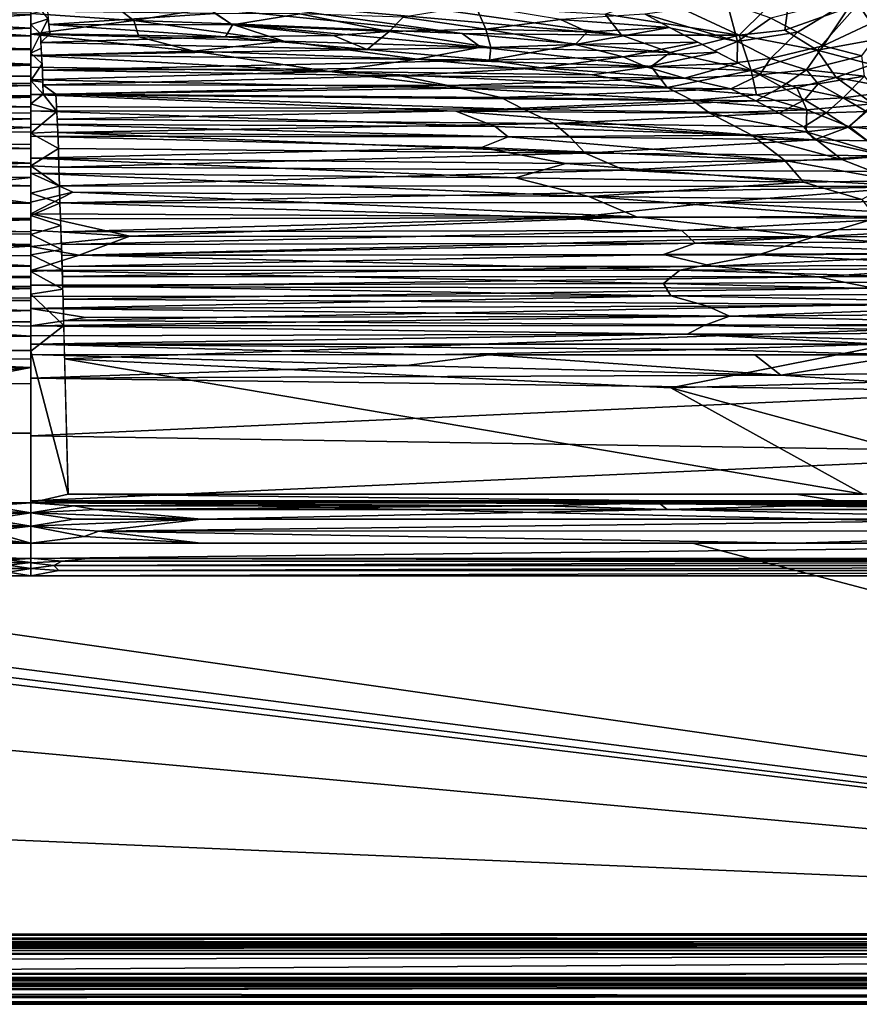
# Model space of a CAD drawing. Extents: x -713 to 713, y -237 to 224.
# Drawn here: x 353 to 487, y -236 to -80 of the extents above; entities that cross this region are included whole.
import ezdxf

# ---------------------------------------------------------------- set-up
doc = ezdxf.new("R2010")
doc.units = 0
doc.header["$MEASUREMENT"] = 0
doc.layers.get('0').update_dxf_attribs({"linetype": 'CONTINUOUS'})

msp = doc.modelspace()

# ---------------------------------------------------------------- linework, layer by layer
for points in [[(454.25, -75.92, -133.16), (475.95, -73.99, -132.65), (467.68, -82.26, -132.3)], [(467.68, -82.26, -132.3), (475.95, -73.99, -132.65), (474.96, -81.46, -132.12)], [(475.95, -73.99, -132.65), (486.62, -77.28, -131.97), (474.96, -81.46, -132.12)], [(355, -76.12, -122.89), (355, -80.54, -122.02), (357.78, -79.65, -122.23)], [(366.6, -76.26, -134.48), (371.38, -79.88, -133.89), (355, -78.8, -134.09)], [(366.6, -76.26, -134.48), (383.25, -78.01, -134.12), (371.38, -79.88, -133.89)], [(382.3, -76.25, -134.37), (410.57, -76.81, -133.89), (448.98, -82.22, -132.7)], [(382.3, -76.25, -134.37), (448.98, -82.22, -132.7), (423.64, -81.96, -133.1)], [(383.25, -78.01, -134.12), (382.3, -76.25, -134.37), (423.64, -81.96, -133.1)], [(446.4, -78.91, -133.09), (454.25, -75.92, -133.16), (467.68, -82.26, -132.3)], [(486.26, -76.06, -120.54), (472.72, -79.54, -120.82), (476.96, -81.77, -120.44)], [(486.26, -76.06, -120.54), (476.96, -81.77, -120.44), (481.06, -83.94, -119.97)], [(486.26, -76.06, -120.54), (481.06, -83.94, -119.97), (492.36, -78.63, -119.95)], [(294.45, -83.52, -133.13), (294.26, -77.75, -134.26), (355, -81.1, -133.67)], [(355, -81.1, -133.67), (294.26, -77.75, -134.26), (355, -78.66, -134.11)], [(371.38, -79.88, -133.89), (383.25, -78.01, -134.12), (386.84, -80.46, -133.7)], [(386.84, -80.46, -133.7), (383.25, -78.01, -134.12), (423.64, -81.96, -133.1)], [(410.57, -76.81, -133.89), (446.4, -78.91, -133.09), (448.98, -82.22, -132.7)], [(425.73, -77.54, -122.02), (414.23, -79.36, -121.97), (427.39, -81.31, -121.52)], [(425.73, -77.54, -122.02), (427.39, -81.31, -121.52), (439.29, -79.72, -121.58)], [(465.79, -77.07, -121.24), (452.75, -78.91, -121.42), (467.45, -83.25, -120.59)], [(465.79, -77.07, -121.24), (467.45, -83.25, -120.59), (472.72, -79.54, -120.82)], [(474.96, -81.46, -132.12), (486.62, -77.28, -131.97), (480.11, -84.61, -131.55)], [(480.11, -84.61, -131.55), (486.62, -77.28, -131.97), (490.33, -82.75, -131.21)], [(486.62, -77.28, -131.97), (495.89, -79.28, -131.22), (490.33, -82.75, -131.21)], [(335.07, -78.54, -122.43), (328.61, -80.61, -121.99), (355, -79.02, -122.35)], [(328.61, -80.61, -121.99), (355, -82.32, -121.58), (355, -79.02, -122.35)], [(355, -78.8, -134.09), (371.38, -79.88, -133.89), (355, -82.09, -133.47)], [(356.52, -82.02, -121.66), (357.78, -79.65, -122.23), (355, -80.54, -122.02)], [(371.38, -79.88, -133.89), (372.16, -82.49, -133.36), (355, -82.09, -133.47)], [(357.78, -79.65, -122.23), (356.52, -82.02, -121.66), (358.04, -82.02, -121.65)], [(384.32, -78.8, -122.34), (357.67, -78.49, -122.46), (357.88, -80.52, -122.03)], [(384.32, -78.8, -122.34), (357.88, -80.52, -122.03), (387.09, -80.61, -121.96)], [(371.38, -79.88, -133.89), (386.84, -80.46, -133.7), (395.23, -83.17, -133.14)], [(372.16, -82.49, -133.36), (371.38, -79.88, -133.89), (395.23, -83.17, -133.14)], [(397.79, -78.82, -122.22), (384.32, -78.8, -122.34), (387.09, -80.61, -121.96)], [(397.79, -78.82, -122.22), (387.09, -80.61, -121.96), (412.03, -81.63, -121.61)], [(414.23, -79.36, -121.97), (397.79, -78.82, -122.22), (412.03, -81.63, -121.61)], [(414.23, -79.36, -121.97), (412.03, -81.63, -121.61), (427.39, -81.31, -121.52)], [(439.29, -79.72, -121.58), (427.39, -81.31, -121.52), (443.59, -81.7, -121.25)], [(452.7, -78.88, -121.41), (439.29, -79.72, -121.58), (456.62, -81, -121.12)], [(439.29, -79.72, -121.58), (443.59, -81.7, -121.25), (456.62, -81, -121.12)], [(446.4, -78.91, -133.09), (467.68, -82.26, -132.3), (448.98, -82.22, -132.7)], [(452.75, -78.91, -121.42), (456.81, -81.1, -121.1), (467.45, -83.25, -120.59)], [(472.72, -79.54, -120.82), (467.45, -83.25, -120.59), (476.96, -81.77, -120.44)], [(492.36, -78.63, -119.95), (481.06, -83.94, -119.97), (487.2, -85.52, -119.34)], [(355, -81.1, -133.67), (355, -84.42, -132.91), (294.45, -83.52, -133.13)], [(328.61, -80.61, -121.99), (324.01, -82.48, -121.52), (355, -82.32, -121.58)], [(355, -80.54, -122.02), (355, -85.08, -120.79), (356.52, -82.02, -121.66)], [(357.88, -80.52, -122.03), (358.04, -82.02, -121.65), (385.99, -82.48, -121.52)], [(387.09, -80.61, -121.96), (357.88, -80.52, -122.03), (385.99, -82.48, -121.52)], [(387.09, -80.61, -121.96), (385.99, -82.48, -121.52), (403.13, -82.3, -121.52)], [(386.84, -80.46, -133.7), (423.64, -81.96, -133.1), (426.58, -84.13, -132.71)], [(395.23, -83.17, -133.14), (386.84, -80.46, -133.7), (426.58, -84.13, -132.71)], [(412.03, -81.63, -121.61), (387.09, -80.61, -121.96), (403.13, -82.3, -121.52)], [(427.39, -81.31, -121.52), (412.03, -81.63, -121.61), (428.18, -84.18, -120.94)], [(427.39, -81.31, -121.52), (428.18, -84.18, -120.94), (441.62, -83.72, -120.93)], [(443.59, -81.7, -121.25), (427.39, -81.31, -121.52), (441.62, -83.72, -120.93)], [(456.62, -81, -121.12), (443.59, -81.7, -121.25), (441.62, -83.72, -120.93)], [(456.62, -81, -121.12), (441.62, -83.72, -120.93), (461.12, -83.35, -120.72)], [(467.45, -83.25, -120.59), (456.81, -81.1, -121.1), (463.78, -84.73, -120.43)], [(467.68, -82.26, -132.3), (474.96, -81.46, -132.12), (480.11, -84.61, -131.55)], [(324.01, -82.48, -121.52), (301.38, -84.61, -120.9), (355, -84.51, -120.95)], [(324.01, -82.48, -121.52), (355, -84.51, -120.95), (355, -82.32, -121.58)], [(355, -85.08, -120.79), (356.65, -84.29, -121.02), (356.52, -82.02, -121.66)], [(355, -82.09, -133.47), (380.95, -84.8, -132.81), (355, -85.46, -132.64)], [(372.16, -82.49, -133.36), (380.95, -84.8, -132.81), (355, -82.09, -133.47)], [(358.04, -82.02, -121.65), (356.52, -82.02, -121.65), (356.6, -83.41, -121.28)], [(385.99, -82.48, -121.52), (358.04, -82.02, -121.65), (356.6, -83.41, -121.28)], [(385.99, -82.48, -121.52), (356.6, -83.41, -121.28), (408.51, -84.5, -120.93)], [(372.16, -82.49, -133.36), (395.23, -83.17, -133.14), (380.95, -84.8, -132.81)], [(403.13, -82.3, -121.52), (385.99, -82.48, -121.52), (408.51, -84.5, -120.93)], [(412.03, -81.63, -121.61), (403.13, -82.3, -121.52), (408.51, -84.5, -120.93)], [(412.03, -81.63, -121.61), (408.51, -84.5, -120.93), (428.18, -84.18, -120.94)], [(423.64, -81.96, -133.1), (448.98, -82.22, -132.7), (456.72, -85.01, -132.19)], [(423.64, -81.96, -133.1), (456.72, -85.01, -132.19), (426.58, -84.13, -132.71)], [(448.98, -82.22, -132.7), (467.68, -82.26, -132.3), (456.72, -85.01, -132.19)], [(456.72, -85.01, -132.19), (467.68, -82.26, -132.3), (469.63, -87.84, -131.42)], [(476.96, -81.77, -120.44), (467.45, -83.25, -120.59), (472.68, -85.96, -119.96)], [(467.68, -82.26, -132.3), (480.11, -84.61, -131.55), (469.63, -87.84, -131.42)], [(476.96, -81.77, -120.44), (472.68, -85.96, -119.96), (481.06, -83.94, -119.97)], [(480.11, -84.61, -131.55), (490.33, -82.75, -131.21), (488.79, -86.89, -130.71)], [(301.38, -84.61, -120.9), (282.01, -86.23, -120.37), (355, -86.86, -120.17)], [(294.47, -89, -131.58), (294.45, -83.52, -133.13), (355, -87, -132.21)], [(355, -87, -132.21), (294.45, -83.52, -133.13), (355, -84.42, -132.91)], [(301.38, -84.61, -120.9), (355, -86.86, -120.17), (355, -84.51, -120.95)], [(355, -85.08, -120.79), (356.78, -86.8, -120.19), (356.65, -84.29, -121.02)], [(408.51, -84.5, -120.93), (356.6, -83.41, -121.28), (356.71, -85.43, -120.66)], [(408.51, -84.5, -120.93), (356.71, -85.43, -120.66), (427.99, -86.23, -120.37)], [(395.23, -83.17, -133.14), (416.46, -86.04, -132.39), (380.95, -84.8, -132.81)], [(395.23, -83.17, -133.14), (426.58, -84.13, -132.71), (416.46, -86.04, -132.39)], [(428.18, -84.18, -120.94), (408.51, -84.5, -120.93), (427.99, -86.23, -120.37)], [(416.46, -86.04, -132.39), (426.58, -84.13, -132.71), (453.68, -87.25, -131.83)], [(426.58, -84.13, -132.71), (456.72, -85.01, -132.19), (453.68, -87.25, -131.83)], [(441.62, -83.72, -120.93), (428.18, -84.18, -120.94), (427.99, -86.23, -120.37)], [(441.62, -83.72, -120.93), (427.99, -86.23, -120.37), (449.22, -85.71, -120.42)], [(461.12, -83.35, -120.72), (441.62, -83.72, -120.93), (449.22, -85.71, -120.42)], [(461.12, -83.35, -120.72), (449.22, -85.71, -120.42), (464.22, -84.96, -120.39)], [(467.45, -83.25, -120.59), (463.78, -84.73, -120.43), (467.37, -86.6, -119.96)], [(467.45, -83.25, -120.59), (467.37, -86.6, -119.96), (472.68, -85.96, -119.96)], [(469.63, -87.84, -131.42), (480.11, -84.61, -131.55), (483.11, -89, -130.64)], [(481.06, -83.94, -119.97), (472.68, -85.96, -119.96), (478.4, -87.75, -119.35)], [(481.06, -83.94, -119.97), (478.4, -87.75, -119.35), (487.2, -85.52, -119.34)], [(480.11, -84.61, -131.55), (488.79, -86.89, -130.71), (483.11, -89, -130.64)], [(380.95, -84.8, -132.81), (402.53, -88.03, -131.89), (355, -85.46, -132.64)], [(355, -85.08, -120.79), (355, -89.44, -119.17), (356.78, -86.8, -120.19)], [(355, -85.46, -132.64), (402.53, -88.03, -131.89), (355, -87.35, -132.1)], [(427.99, -86.23, -120.37), (356.71, -85.43, -120.66), (356.83, -87.79, -119.82)], [(380.95, -84.8, -132.81), (416.46, -86.04, -132.39), (402.53, -88.03, -131.89)], [(416.46, -86.04, -132.39), (444.32, -88.54, -131.6), (402.53, -88.03, -131.89)], [(416.46, -86.04, -132.39), (453.68, -87.25, -131.83), (444.32, -88.54, -131.6)], [(449.22, -85.71, -120.42), (427.99, -86.23, -120.37), (436.19, -87.46, -119.93)], [(449.22, -85.71, -120.42), (436.19, -87.46, -119.93), (452.92, -87.29, -119.95)], [(464.22, -84.96, -120.39), (449.22, -85.71, -120.42), (452.92, -87.29, -119.95)], [(464.22, -84.96, -120.39), (452.92, -87.29, -119.95), (467.52, -86.69, -119.96)], [(453.68, -87.25, -131.83), (456.72, -85.01, -132.19), (469.63, -87.84, -131.42)], [(472.68, -85.96, -119.96), (467.37, -86.6, -119.96), (470.98, -88.54, -119.36)], [(472.68, -85.96, -119.96), (470.98, -88.54, -119.36), (478.4, -87.75, -119.35)], [(487.2, -85.52, -119.34), (478.4, -87.75, -119.35), (487.65, -88.76, -118.61)], [(282.01, -86.23, -120.37), (264.19, -87.53, -119.9), (355, -86.86, -120.17)], [(264.19, -87.53, -119.9), (292.61, -88.74, -119.44), (355, -86.86, -120.17)], [(355, -86.86, -120.17), (292.61, -88.74, -119.44), (355, -88.74, -119.45)], [(355, -87, -132.21), (355, -89.93, -131.28), (294.47, -89, -131.58)], [(355, -89.44, -119.17), (356.91, -89.72, -119.05), (356.78, -86.8, -120.19)], [(355, -87.35, -132.1), (402.53, -88.03, -131.89), (355, -89.33, -131.48)], [(427.99, -86.23, -120.37), (356.83, -87.79, -119.82), (436.19, -87.46, -119.93)], [(436.19, -87.46, -119.93), (356.83, -87.79, -119.82), (413.74, -88.71, -119.45)], [(436.19, -87.46, -119.93), (413.74, -88.71, -119.45), (458.99, -89.08, -119.32)], [(452.92, -87.29, -119.95), (436.19, -87.46, -119.93), (458.99, -89.08, -119.32)], [(444.32, -88.54, -131.6), (453.68, -87.25, -131.83), (456.23, -90.56, -130.97)], [(467.52, -86.69, -119.96), (452.92, -87.29, -119.95), (458.99, -89.08, -119.32)], [(453.68, -87.25, -131.83), (469.63, -87.84, -131.42), (456.23, -90.56, -130.97)], [(467.52, -86.69, -119.96), (458.99, -89.08, -119.32), (471, -88.56, -119.36)], [(478.4, -87.75, -119.35), (470.98, -88.54, -119.36), (474.44, -90.45, -118.63)], [(478.4, -87.75, -119.35), (474.44, -90.45, -118.63), (480.28, -90.01, -118.62)], [(478.4, -87.75, -119.35), (480.28, -90.01, -118.62), (487.65, -88.76, -118.61)], [(483.11, -89, -130.64), (488.79, -86.89, -130.71), (495.04, -91.21, -129.37)], [(288.21, -94.32, -129.58), (294.47, -89, -131.58), (355, -92.11, -130.48)], [(292.61, -88.74, -119.44), (288.62, -90.26, -118.78), (355, -90.27, -118.81)], [(292.61, -88.74, -119.44), (355, -90.27, -118.81), (355, -88.74, -119.45)], [(355, -92.11, -130.48), (294.47, -89, -131.58), (355, -89.93, -131.28)], [(355, -89.33, -131.48), (402.53, -88.03, -131.89), (423.85, -90.69, -131)], [(413.74, -88.71, -119.45), (356.83, -87.79, -119.82), (356.93, -90.13, -118.87)], [(413.74, -88.71, -119.45), (356.93, -90.13, -118.87), (421.38, -90.26, -118.78)], [(402.53, -88.03, -131.89), (444.32, -88.54, -131.6), (456.23, -90.56, -130.97)], [(402.53, -88.03, -131.89), (456.23, -90.56, -130.97), (423.85, -90.69, -131)], [(458.99, -89.08, -119.32), (413.74, -88.71, -119.45), (421.38, -90.26, -118.78)], [(458.99, -89.08, -119.32), (421.38, -90.26, -118.78), (466.35, -90.78, -118.61)], [(456.23, -90.56, -130.97), (469.63, -87.84, -131.42), (470.46, -91.75, -130.43)], [(471, -88.56, -119.36), (458.99, -89.08, -119.32), (466.35, -90.78, -118.61)], [(471, -88.56, -119.36), (466.35, -90.78, -118.61), (474.44, -90.45, -118.63)], [(469.63, -87.84, -131.42), (483.11, -89, -130.64), (476.9, -90.64, -130.55)], [(469.63, -87.84, -131.42), (476.9, -90.64, -130.55), (470.46, -91.75, -130.43)], [(476.9, -90.64, -130.55), (483.11, -89, -130.64), (488.96, -93.16, -129.27)], [(487.65, -88.76, -118.61), (480.28, -90.01, -118.62), (484.24, -92.2, -117.67)], [(483.11, -89, -130.64), (495.04, -91.21, -129.37), (488.96, -93.16, -129.27)], [(487.65, -88.76, -118.61), (484.24, -92.2, -117.67), (489.93, -91.48, -117.65)], [(288.62, -90.26, -118.78), (284.36, -92.06, -117.93), (355, -90.27, -118.81)], [(355, -90.27, -118.81), (284.36, -92.06, -117.93), (355, -91.83, -118.1)], [(355, -89.33, -131.48), (423.85, -90.69, -131), (355, -91.67, -130.65)], [(355, -89.44, -119.17), (355, -93.16, -117.45), (356.98, -91.62, -118.19)], [(355, -89.44, -119.17), (356.98, -91.62, -118.19), (356.91, -89.72, -119.05)], [(355, -91.67, -130.65), (423.85, -90.69, -131), (460.26, -92.62, -130.28)], [(358.97, -91.64, -118.19), (356.93, -90.13, -118.87), (356.98, -91.63, -118.2)], [(421.38, -90.26, -118.78), (356.93, -90.13, -118.87), (358.97, -91.64, -118.19)], [(421.38, -90.26, -118.78), (358.97, -91.64, -118.19), (429.76, -92.14, -117.9)], [(466.35, -90.78, -118.61), (421.38, -90.26, -118.78), (429.76, -92.14, -117.9)], [(423.85, -90.69, -131), (456.23, -90.56, -130.97), (460.26, -92.62, -130.28)], [(466.35, -90.78, -118.61), (429.76, -92.14, -117.9), (470.37, -92.69, -117.72)], [(456.23, -90.56, -130.97), (470.46, -91.75, -130.43), (460.26, -92.62, -130.28)], [(474.44, -90.45, -118.63), (466.35, -90.78, -118.61), (470.37, -92.69, -117.72)], [(474.44, -90.45, -118.63), (470.37, -92.69, -117.72), (478.11, -92.54, -117.7)], [(470.46, -91.75, -130.43), (476.9, -90.64, -130.55), (478.46, -94.13, -129.45)], [(480.28, -90.01, -118.62), (474.44, -90.45, -118.63), (478.11, -92.54, -117.7)], [(476.9, -90.64, -130.55), (488.96, -93.16, -129.27), (478.46, -94.13, -129.45)], [(480.28, -90.01, -118.62), (478.11, -92.54, -117.7), (484.24, -92.2, -117.67)], [(284.36, -92.06, -117.93), (276.49, -94.06, -116.91), (355, -93.62, -117.21)], [(284.36, -92.06, -117.93), (355, -93.62, -117.21), (355, -91.83, -118.1)], [(355, -92.11, -130.48), (355, -94.66, -129.44), (288.21, -94.32, -129.58)], [(359.14, -94.39, -116.81), (356.98, -91.62, -118.19), (355, -93.16, -117.45)], [(355, -91.67, -130.65), (460.26, -92.62, -130.28), (422.61, -94.31, -129.58)], [(355, -91.67, -130.65), (422.61, -94.31, -129.58), (355, -94.28, -129.61)], [(359.14, -94.39, -116.81), (358.97, -91.64, -118.18), (356.98, -91.62, -118.19)], [(358.97, -91.64, -118.19), (359.09, -93.57, -117.23), (433.5, -94.06, -116.91)], [(429.76, -92.14, -117.9), (358.97, -91.64, -118.19), (433.5, -94.06, -116.91)], [(470.37, -92.69, -117.72), (429.76, -92.14, -117.9), (433.5, -94.06, -116.91)], [(460.26, -92.62, -130.28), (470.46, -91.75, -130.43), (478.46, -94.13, -129.45)], [(484.24, -92.2, -117.67), (478.11, -92.54, -117.7), (481.55, -94.62, -116.64)], [(484.24, -92.2, -117.67), (481.55, -94.62, -116.64), (487.96, -94.37, -116.6)], [(489.93, -91.48, -117.65), (484.24, -92.2, -117.67), (487.96, -94.37, -116.6)], [(276.49, -94.06, -116.91), (355, -95.58, -116.15), (355, -93.62, -117.21)], [(359.14, -94.39, -116.81), (355, -93.16, -117.45), (355, -97.86, -114.8)], [(433.5, -94.06, -116.91), (359.09, -93.57, -117.23), (359.2, -95.6, -116.13)], [(460.26, -92.62, -130.28), (463.02, -94.67, -129.46), (422.61, -94.31, -129.58)], [(470.37, -92.69, -117.72), (433.5, -94.06, -116.91), (474.07, -94.64, -116.7)], [(460.26, -92.62, -130.28), (478.46, -94.13, -129.45), (463.02, -94.67, -129.46)], [(478.11, -92.54, -117.7), (470.37, -92.69, -117.72), (474.07, -94.64, -116.7)], [(478.11, -92.54, -117.7), (474.07, -94.64, -116.7), (481.55, -94.62, -116.64)], [(478.46, -94.13, -129.45), (488.96, -93.16, -129.27), (485.26, -96.81, -128.19)], [(485.26, -96.81, -128.19), (488.96, -93.16, -129.27), (495.14, -97.82, -127.3)], [(276.49, -94.06, -116.91), (271.74, -96.28, -115.65), (355, -95.58, -116.15)], [(271.74, -96.28, -115.65), (284.01, -98.26, -114.43), (355, -95.58, -116.15)], [(355, -95.58, -116.15), (284.01, -98.26, -114.43), (355, -97.65, -114.9)], [(288.21, -94.32, -129.58), (355, -94.66, -129.44), (355, -96.91, -128.42)], [(294.3, -99.48, -127.11), (288.21, -94.32, -129.58), (355, -96.91, -128.42)], [(355, -94.28, -129.61), (422.61, -94.31, -129.58), (428.9, -96.76, -128.44)], [(355, -94.28, -129.61), (428.9, -96.76, -128.44), (355, -96.43, -128.65)], [(359.14, -94.39, -116.81), (355, -97.86, -114.8), (359.29, -97.61, -114.92)], [(433.5, -94.06, -116.91), (359.2, -95.6, -116.13), (438.26, -96.28, -115.65)], [(422.61, -94.31, -129.58), (463.02, -94.67, -129.46), (469.69, -98.15, -127.86)], [(422.61, -94.31, -129.58), (469.69, -98.15, -127.86), (428.9, -96.76, -128.44)], [(474.07, -94.64, -116.7), (433.5, -94.06, -116.91), (438.26, -96.28, -115.65)], [(474.07, -94.64, -116.7), (438.26, -96.28, -115.65), (477.99, -96.84, -115.42)], [(463.02, -94.67, -129.46), (478.46, -94.13, -129.45), (478.37, -97.65, -128.02)], [(463.02, -94.67, -129.46), (478.37, -97.65, -128.02), (469.69, -98.15, -127.86)], [(481.55, -94.62, -116.64), (474.07, -94.64, -116.7), (477.99, -96.84, -115.42)], [(481.55, -94.62, -116.64), (477.99, -96.84, -115.42), (485.03, -96.87, -115.34)], [(478.46, -94.13, -129.45), (485.26, -96.81, -128.19), (478.37, -97.65, -128.02)], [(487.96, -94.37, -116.6), (481.55, -94.62, -116.64), (485.03, -96.87, -115.34)], [(487.96, -94.37, -116.6), (485.03, -96.87, -115.34), (491.75, -96.7, -115.29)], [(294.3, -99.48, -127.11), (355, -96.91, -128.42), (355, -99.65, -127.04)], [(355, -96.43, -128.65), (428.9, -96.76, -128.44), (430.95, -98.44, -127.6)], [(355, -96.43, -128.65), (430.95, -98.44, -127.6), (355, -98.33, -127.72)], [(438.26, -96.28, -115.65), (359.2, -95.6, -116.13), (359.29, -97.75, -114.84)], [(438.26, -96.28, -115.65), (359.29, -97.75, -114.84), (440.83, -98.47, -114.29)], [(428.9, -96.76, -128.44), (469.69, -98.15, -127.86), (430.95, -98.44, -127.6)], [(438.26, -96.28, -115.65), (440.83, -98.47, -114.29), (479.68, -98.88, -114.12)], [(477.99, -96.84, -115.42), (438.26, -96.28, -115.65), (479.68, -98.88, -114.12)], [(485.03, -96.87, -115.34), (477.99, -96.84, -115.42), (479.68, -98.88, -114.12)], [(478.37, -97.65, -128.02), (485.26, -96.81, -128.19), (491.18, -101.45, -125.83)], [(485.03, -96.87, -115.34), (479.68, -98.88, -114.12), (488.06, -99.04, -113.96)], [(491.75, -96.7, -115.29), (485.03, -96.87, -115.34), (488.06, -99.04, -113.96)], [(485.26, -96.81, -128.19), (495.14, -97.82, -127.3), (491.18, -101.45, -125.83)], [(284.01, -98.26, -114.43), (266.81, -101.02, -112.55), (355, -100.28, -113.15)], [(284.01, -98.26, -114.43), (355, -100.28, -113.15), (355, -97.65, -114.9)], [(355, -97.86, -114.8), (359.38, -100.26, -113.16), (359.29, -97.61, -114.92)], [(355, -97.86, -114.8), (355, -103.02, -111.11), (359.38, -100.26, -113.16)], [(355, -98.33, -127.72), (430.95, -98.44, -127.6), (426.68, -100.14, -126.68)], [(355, -101.81, -125.83), (355, -98.33, -127.72), (426.68, -100.14, -126.68)], [(359.29, -97.75, -114.84), (359.38, -100.3, -113.13), (443.18, -101.02, -112.55)], [(440.83, -98.47, -114.29), (359.29, -97.75, -114.84), (443.18, -101.02, -112.55)], [(430.95, -98.44, -127.6), (474.94, -102.21, -125.62), (426.68, -100.14, -126.68)], [(430.95, -98.44, -127.6), (469.69, -98.15, -127.86), (474.94, -102.21, -125.62)], [(479.68, -98.88, -114.12), (440.83, -98.47, -114.29), (443.18, -101.02, -112.55)], [(469.69, -98.15, -127.86), (478.37, -97.65, -128.02), (484.01, -102.05, -125.66)], [(469.69, -98.15, -127.86), (484.01, -102.05, -125.66), (474.94, -102.21, -125.62)], [(478.37, -97.65, -128.02), (491.18, -101.45, -125.83), (484.01, -102.05, -125.66)], [(266.81, -101.02, -112.55), (355, -103.2, -110.95), (355, -100.28, -113.15)], [(288.22, -104.36, -124.26), (294.3, -99.48, -127.11), (355, -102.6, -125.36)], [(355, -102.6, -125.36), (294.3, -99.48, -127.11), (355, -99.65, -127.04)], [(426.68, -100.14, -126.68), (440.12, -102.64, -125.25), (355, -101.81, -125.83)], [(359.38, -100.26, -113.16), (355, -103.02, -111.11), (359.47, -103.23, -110.91)], [(426.68, -100.14, -126.68), (474.94, -102.21, -125.62), (440.12, -102.64, -125.25)], [(479.68, -98.88, -114.12), (443.18, -101.02, -112.55), (491.02, -101.44, -112.29)], [(488.06, -99.04, -113.96), (479.68, -98.88, -114.12), (491.02, -101.44, -112.29)], [(266.81, -101.02, -112.55), (272.02, -103.64, -110.54), (355, -103.2, -110.95)], [(355, -101.81, -125.83), (440.12, -102.64, -125.25), (432.13, -104.92, -123.82)], [(355, -101.81, -125.83), (432.13, -104.92, -123.82), (355, -104.23, -124.35)], [(443.18, -101.02, -112.55), (359.38, -100.3, -113.13), (359.47, -103.24, -110.91)], [(443.18, -101.02, -112.55), (359.47, -103.24, -110.91), (449.44, -103.73, -110.47)], [(491.02, -101.44, -112.29), (443.18, -101.02, -112.55), (449.44, -103.73, -110.47)], [(491.02, -101.44, -112.29), (449.44, -103.73, -110.47), (493.73, -103.93, -110.32)], [(484.01, -102.05, -125.66), (491.18, -101.45, -125.83), (492.73, -105.4, -123.48)], [(272.02, -103.64, -110.54), (355, -106.22, -108.33), (355, -103.2, -110.95)], [(355, -102.6, -125.36), (355, -104.9, -123.91), (288.22, -104.36, -124.26)], [(355, -103.02, -111.11), (355, -107.4, -107.23), (359.55, -106.25, -108.3)], [(355, -103.02, -111.11), (359.55, -106.25, -108.3), (359.47, -103.23, -110.91)], [(449.44, -103.73, -110.47), (359.47, -103.24, -110.91), (359.55, -106.23, -108.32)], [(440.12, -102.64, -125.25), (477.92, -105.61, -123.44), (432.13, -104.92, -123.82)], [(440.12, -102.64, -125.25), (474.94, -102.21, -125.62), (477.92, -105.61, -123.44)], [(474.94, -102.21, -125.62), (484.01, -102.05, -125.66), (492.73, -105.4, -123.48)], [(474.94, -102.21, -125.62), (492.73, -105.4, -123.48), (477.92, -105.61, -123.44)], [(272.02, -103.64, -110.54), (217.35, -106.32, -108.22), (355, -106.22, -108.33)], [(288.22, -104.36, -124.26), (355, -104.9, -123.91), (338.08, -106.77, -122.65)], [(338.08, -106.77, -122.65), (355, -104.9, -123.91), (355, -108.99, -121.03)], [(355, -104.23, -124.35), (432.13, -104.92, -123.82), (443.79, -107.91, -121.75)], [(355, -104.23, -124.35), (443.79, -107.91, -121.75), (361.69, -107.22, -122.32)], [(355, -108.8, -121.16), (355, -104.23, -124.35), (361.69, -107.22, -122.32)], [(449.44, -103.73, -110.47), (359.55, -106.23, -108.32), (496.16, -106.32, -108.22)], [(432.13, -104.92, -123.82), (477.92, -105.61, -123.44), (443.79, -107.91, -121.75)], [(493.73, -103.93, -110.32), (449.44, -103.73, -110.47), (496.16, -106.32, -108.22)], [(217.35, -106.32, -108.22), (355, -108.9, -105.66), (355, -106.22, -108.33)], [(217.35, -106.32, -108.22), (246.14, -108.85, -105.7), (355, -108.9, -105.66)], [(359.55, -106.25, -108.3), (355, -107.4, -107.23), (359.63, -108.97, -105.59)], [(496.16, -106.32, -108.22), (359.55, -106.23, -108.32), (359.63, -108.94, -105.62)], [(496.16, -106.32, -108.22), (359.63, -108.94, -105.62), (463.86, -108.85, -105.7)], [(477.92, -105.61, -123.44), (487.23, -108.37, -121.48), (443.79, -107.91, -121.75)], [(496.16, -106.32, -108.22), (463.86, -108.85, -105.7), (498.71, -108.72, -105.76)], [(477.92, -105.61, -123.44), (492.73, -105.4, -123.48), (487.23, -108.37, -121.48)], [(294.3, -109.02, -120.99), (338.08, -106.77, -122.65), (355, -108.99, -121.03)], [(361.69, -107.22, -122.32), (451.39, -111.14, -119.27), (355, -110.65, -119.71)], [(361.69, -107.22, -122.32), (355, -110.65, -119.71), (355, -108.8, -121.16)], [(359.63, -108.97, -105.59), (355, -107.4, -107.23), (355, -110.94, -103.37)], [(361.69, -107.22, -122.32), (443.79, -107.91, -121.75), (451.39, -111.14, -119.27)], [(443.79, -107.91, -121.75), (487.23, -108.37, -121.48), (489.5, -111.37, -119.1)], [(443.79, -107.91, -121.75), (489.5, -111.37, -119.1), (451.39, -111.14, -119.27)], [(246.14, -108.85, -105.7), (253.92, -111.29, -102.94), (355, -108.9, -105.66)], [(355, -108.9, -105.66), (253.92, -111.29, -102.94), (355, -111.43, -102.77)], [(355, -111.61, -118.91), (294.3, -109.02, -120.99), (355, -108.99, -121.03)], [(294.33, -113.39, -117.35), (294.3, -109.02, -120.99), (355, -111.61, -118.91)], [(359.63, -108.97, -105.59), (355, -110.94, -103.37), (359.75, -112.55, -101.39)], [(463.86, -108.85, -105.7), (359.63, -108.94, -105.62), (440.69, -111.32, -102.91)], [(359.63, -108.94, -105.62), (359.71, -111.47, -102.72), (440.69, -111.32, -102.91)], [(463.86, -108.85, -105.7), (440.69, -111.32, -102.91), (501.21, -111.02, -103.12)], [(498.71, -108.72, -105.76), (463.86, -108.85, -105.7), (501.21, -111.02, -103.12)], [(355, -110.65, -119.71), (451.39, -111.14, -119.27), (370.74, -114.23, -116.58)], [(355, -110.65, -119.71), (370.74, -114.23, -116.58), (355, -113.3, -117.45)], [(355, -110.94, -103.37), (355, -113.98, -99.43), (359.75, -112.55, -101.39)], [(451.39, -111.14, -119.27), (479.59, -114.36, -116.45), (370.74, -114.23, -116.58)], [(501.21, -111.02, -103.12), (440.69, -111.32, -102.91), (458.58, -113.33, -100.27)], [(451.39, -111.14, -119.27), (489.5, -111.37, -119.1), (479.59, -114.36, -116.45)], [(501.21, -111.02, -103.12), (458.58, -113.33, -100.27), (503.42, -113.06, -100.44)], [(253.92, -111.29, -102.94), (250.67, -113.32, -100.28), (355, -113.55, -100)], [(253.92, -111.29, -102.94), (355, -113.55, -100), (355, -111.43, -102.77)], [(355, -111.61, -118.91), (355, -113.93, -116.86), (294.33, -113.39, -117.35)], [(359.88, -116.35, -95.75), (359.75, -112.55, -101.39), (355, -113.98, -99.43)], [(440.69, -111.32, -102.91), (359.71, -111.47, -102.72), (359.78, -113.56, -99.98)], [(440.69, -111.32, -102.91), (359.78, -113.56, -99.98), (458.58, -113.33, -100.27)], [(489.5, -111.37, -119.1), (508.64, -114.24, -116.42), (479.59, -114.36, -116.45)], [(250.67, -113.32, -100.28), (248.58, -115.34, -97.3), (355, -115.57, -96.99)], [(250.67, -113.32, -100.28), (355, -115.57, -96.99), (355, -113.55, -100)], [(325.75, -117.45, -113.36), (294.33, -113.39, -117.35), (355, -115.8, -115.07)], [(355, -115.8, -115.07), (294.33, -113.39, -117.35), (355, -113.93, -116.86)], [(355, -115.88, -114.98), (355, -113.3, -117.45), (370.74, -114.23, -116.58)], [(359.88, -116.35, -95.75), (355, -113.98, -99.43), (355, -117.18, -94.31)], [(370.74, -114.23, -116.58), (362.69, -117.26, -113.55), (355, -115.88, -114.98)], [(458.58, -113.33, -100.27), (359.78, -113.56, -99.98), (359.85, -115.57, -96.99)], [(458.58, -113.33, -100.27), (359.85, -115.57, -96.99), (460.7, -115.34, -97.3)], [(370.74, -114.23, -116.58), (479.59, -114.36, -116.45), (362.69, -117.26, -113.55)], [(479.59, -114.36, -116.45), (470.76, -117.18, -113.63), (362.69, -117.26, -113.55)], [(503.42, -113.06, -100.44), (458.58, -113.33, -100.27), (460.7, -115.34, -97.3)], [(503.42, -113.06, -100.44), (460.7, -115.34, -97.3), (505.55, -115.09, -97.45)], [(479.59, -114.36, -116.45), (512.23, -116.99, -113.67), (470.76, -117.18, -113.63)], [(479.59, -114.36, -116.45), (508.64, -114.24, -116.42), (512.23, -116.99, -113.67)], [(248.58, -115.34, -97.3), (245.29, -117.13, -94.3), (355, -115.57, -96.99)], [(355, -115.57, -96.99), (245.29, -117.13, -94.3), (355, -117.34, -94.01)], [(355, -118.96, -111.69), (325.75, -117.45, -113.36), (355, -115.8, -115.07)], [(355, -119.68, -110.85), (355, -115.88, -114.98), (362.69, -117.26, -113.55)], [(460.7, -115.34, -97.3), (359.85, -115.57, -96.99), (359.91, -117.31, -94.05)], [(460.7, -115.34, -97.3), (359.91, -117.31, -94.05), (455.64, -117.15, -94.27)], [(460.7, -115.34, -97.3), (455.64, -117.15, -94.27), (507.39, -116.92, -94.42)], [(505.55, -115.09, -97.45), (460.7, -115.34, -97.3), (507.39, -116.92, -94.42)], [(245.29, -117.13, -94.3), (235.05, -118.99, -90.82), (355, -119.08, -90.74)], [(245.29, -117.13, -94.3), (355, -119.08, -90.74), (355, -117.34, -94.01)], [(288.18, -121.14, -109.03), (325.75, -117.45, -113.36), (355, -118.96, -111.69)], [(355, -117.18, -94.31), (359.98, -119.61, -89.7), (359.88, -116.35, -95.75)], [(355, -117.18, -94.31), (355, -119.83, -89.23), (359.98, -119.61, -89.7)], [(362.69, -117.26, -113.55), (458.24, -119.62, -110.91), (355, -119.68, -110.85)], [(455.64, -117.15, -94.27), (359.91, -117.31, -94.05), (359.97, -119.08, -90.74)], [(455.64, -117.15, -94.27), (359.97, -119.08, -90.74), (463.4, -119, -90.83)], [(362.69, -117.26, -113.55), (470.76, -117.18, -113.63), (458.24, -119.62, -110.91)], [(507.39, -116.92, -94.42), (455.64, -117.15, -94.27), (463.4, -119, -90.83)], [(470.76, -117.18, -113.63), (515.17, -119.3, -111.07), (458.24, -119.62, -110.91)], [(507.39, -116.92, -94.42), (463.4, -119, -90.83), (509.17, -118.83, -90.94)], [(470.76, -117.18, -113.63), (512.23, -116.99, -113.67), (515.17, -119.3, -111.07)], [(235.05, -118.99, -90.82), (229.8, -120.72, -87.33), (355, -120.65, -87.52)], [(235.05, -118.99, -90.82), (355, -120.65, -87.52), (355, -119.08, -90.74)], [(355, -118.96, -111.69), (355, -120.79, -109.49), (288.18, -121.14, -109.03)], [(463.4, -119, -90.83), (359.97, -119.08, -90.74), (360.01, -120.67, -87.48)], [(463.4, -119, -90.83), (360.01, -120.67, -87.48), (480.19, -120.72, -87.33)], [(509.17, -118.83, -90.94), (463.4, -119, -90.83), (480.19, -120.72, -87.33)], [(509.17, -118.83, -90.94), (480.19, -120.72, -87.33), (510.69, -120.55, -87.49)], [(229.8, -120.72, -87.33), (355, -122.26, -84.04), (355, -120.65, -87.52)], [(355, -119.83, -89.23), (360.07, -122.68, -83.13), (359.98, -119.61, -89.7)], [(355, -119.68, -110.85), (458.24, -119.62, -110.91), (455.68, -121.77, -108.2)], [(355, -119.68, -110.85), (455.68, -121.77, -108.2), (355, -122.03, -107.88)], [(355, -119.83, -89.23), (355, -123.46, -81.42), (360.07, -122.68, -83.13)], [(480.19, -120.72, -87.33), (360.01, -120.67, -87.48), (360.06, -122.29, -83.99)], [(458.24, -119.62, -110.91), (517.67, -121.4, -108.45), (455.68, -121.77, -108.2)], [(458.24, -119.62, -110.91), (515.17, -119.3, -111.07), (517.67, -121.4, -108.45)], [(510.69, -120.55, -87.49), (480.19, -120.72, -87.33), (489.05, -122.51, -83.5)], [(229.8, -120.72, -87.33), (220.95, -122.51, -83.5), (355, -122.26, -84.04)], [(288.18, -121.14, -109.03), (355, -120.79, -109.49), (355, -122.54, -107.2)], [(288.19, -124.46, -104.42), (288.18, -121.14, -109.03), (355, -122.54, -107.2)], [(355, -122.03, -107.88), (455.68, -121.77, -108.2), (456.84, -123.72, -105.5)], [(355, -122.03, -107.88), (456.84, -123.72, -105.5), (355, -123.83, -105.36)], [(480.19, -120.72, -87.33), (360.06, -122.29, -83.99), (489.05, -122.51, -83.5)], [(455.68, -121.77, -108.2), (517.67, -121.4, -108.45), (519.71, -123.32, -105.78)], [(455.68, -121.77, -108.2), (519.71, -123.32, -105.78), (456.84, -123.72, -105.5)], [(355, -122.26, -84.04), (215.85, -124.1, -79.98), (355, -124.48, -79.09)], [(220.95, -122.51, -83.5), (215.85, -124.1, -79.98), (355, -122.26, -84.04)], [(355, -122.54, -107.2), (355, -124.06, -105.02), (288.19, -124.46, -104.42)], [(355, -123.46, -81.42), (360.23, -128.45, -70.03), (360.07, -122.68, -83.13)], [(355, -123.46, -81.42), (355, -132.54, -60.54), (360.23, -128.45, -70.03)], [(456.84, -123.72, -105.5), (462.65, -125.39, -102.91), (355, -125.73, -102.43)], [(355, -123.83, -105.36), (456.84, -123.72, -105.5), (355, -125.73, -102.43)], [(489.05, -122.51, -83.5), (360.06, -122.29, -83.99), (360.12, -124.25, -79.61)], [(489.05, -122.51, -83.5), (360.12, -124.25, -79.61), (490.37, -125.11, -77.73)], [(456.84, -123.72, -105.5), (519.71, -123.32, -105.78), (521.21, -125.02, -103.18)], [(456.84, -123.72, -105.5), (521.21, -125.02, -103.18), (462.65, -125.39, -102.91)], [(215.85, -124.1, -79.98), (209.89, -126.38, -74.85), (355, -124.48, -79.09)], [(355, -124.48, -79.09), (209.89, -126.38, -74.85), (355, -127.87, -71.32)], [(288.19, -124.46, -104.42), (355, -124.06, -105.02), (355, -126.05, -101.9)], [(315.66, -127.41, -99.56), (288.19, -124.46, -104.42), (355, -126.05, -101.9)], [(360.12, -124.25, -79.61), (360.2, -127.63, -71.89), (490.37, -125.11, -77.73)], [(490.37, -125.11, -77.73), (360.2, -127.63, -71.89), (505.96, -128.62, -69.66)], [(462.65, -125.39, -102.91), (521.21, -125.02, -103.18), (466.16, -126.96, -100.28)], [(521.21, -125.02, -103.18), (522.48, -126.53, -100.65), (466.16, -126.96, -100.28)], [(209.89, -126.38, -74.85), (206.68, -128.67, -69.56), (355, -127.87, -71.32)], [(355, -126.05, -101.9), (355, -128.53, -97.49), (315.66, -127.41, -99.56)], [(355, -125.73, -102.43), (462.65, -125.39, -102.91), (466.16, -126.96, -100.28)], [(355, -125.73, -102.43), (466.16, -126.96, -100.28), (363.71, -127.17, -99.98)], [(355, -128.52, -97.52), (355, -125.73, -102.43), (363.71, -127.17, -99.98)], [(466.16, -126.96, -100.28), (522.48, -126.53, -100.65), (514.82, -128.19, -97.79)], [(315.66, -127.41, -99.56), (355, -130.17, -94.27), (-355, -130.17, -94.27)], [(206.68, -128.67, -69.56), (355, -135.15, -54.44), (355, -127.87, -71.32)], [(355, -130.17, -94.27), (315.66, -127.41, -99.56), (355, -128.53, -97.49)], [(466.16, -126.96, -100.28), (462.13, -128.43, -97.62), (355, -128.52, -97.52)], [(363.71, -127.17, -99.98), (466.16, -126.96, -100.28), (355, -128.52, -97.52)], [(355, -128.52, -97.52), (462.13, -128.43, -97.62), (459.43, -129.83, -94.91)], [(355, -132.54, -60.54), (360.92, -155.29, -7.49), (360.23, -128.45, -70.03)], [(505.96, -128.62, -69.66), (360.2, -127.63, -71.89), (360.36, -133.77, -57.65)], [(462.13, -128.43, -97.62), (514.58, -129.61, -95.08), (459.43, -129.83, -94.91)], [(466.16, -126.96, -100.28), (514.82, -128.19, -97.79), (462.13, -128.43, -97.62)], [(462.13, -128.43, -97.62), (514.82, -128.19, -97.79), (514.58, -129.61, -95.08)], [(206.68, -128.67, -69.56), (247.12, -136.59, -51.07), (355, -135.15, -54.44)], [(355, -128.52, -97.52), (459.43, -129.83, -94.91), (355, -130.1, -94.39)], [(459.43, -129.83, -94.91), (490.16, -131.42, -91.59), (355, -131.41, -91.68)], [(355, -130.1, -94.39), (459.43, -129.83, -94.91), (355, -131.41, -91.68)], [(505.96, -128.62, -69.66), (360.36, -133.77, -57.65), (456.82, -138.35, -46.96)], [(505.96, -128.62, -69.66), (456.82, -138.35, -46.96), (508.94, -136.95, -50.14)], [(459.43, -129.83, -94.91), (514.58, -129.61, -95.08), (512.4, -131.34, -91.62)], [(459.43, -129.83, -94.91), (512.4, -131.34, -91.62), (490.16, -131.42, -91.59)], [(-355, -130.17, -94.27), (355, -132.41, -89.52), (-355, -132.52, -89.28)], [(355, -130.17, -94.27), (355, -132.41, -89.52), (-355, -130.17, -94.27)], [(461.92, -132.28, -89.79), (355, -131.41, -91.68), (490.16, -131.42, -91.59)], [(418.27, -133.1, -88), (355, -131.41, -91.68), (461.92, -132.28, -89.79)], [(355, -131.41, -91.68), (418.27, -133.1, -88), (355, -133.1, -88)], [(491.94, -133.09, -88), (461.92, -132.28, -89.79), (490.16, -131.42, -91.59)], [(355, -132.41, -89.52), (-355, -134.84, -84.1), (-355, -132.52, -89.28)], [(355, -132.41, -89.52), (355, -133.78, -86.49), (-355, -134.84, -84.1)], [(355, -132.54, -60.54), (355, -156.68, -4.24), (360.92, -155.29, -7.49)], [(414.77, -134.8, -84.21), (355, -133.09, -88), (427.86, -133.1, -88)], [(355, -136.81, -79.62), (355, -133.09, -88), (414.77, -134.8, -84.21)], [(474.32, -136.34, -80.77), (414.77, -134.8, -84.21), (427.86, -133.1, -88)], [(418.27, -133.1, -88), (461.92, -132.28, -89.79), (491.94, -133.09, -88)], [(474.32, -136.34, -80.77), (427.86, -133.1, -88), (470.21, -133.1, -88)], [(470.21, -133.1, -88), (494.27, -133.1, -88), (474.32, -136.34, -80.77)], [(494.27, -133.1, -88), (512.23, -135.76, -82), (474.32, -136.34, -80.77)], [(355, -133.78, -86.49), (355, -137.67, -77.64), (-355, -138.48, -75.78)], [(355, -133.78, -86.49), (-355, -138.48, -75.78), (-355, -134.84, -84.1)], [(487.45, -155.29, -7.48), (360.36, -133.77, -57.65), (360.92, -155.29, -7.49)], [(456.82, -138.35, -46.96), (360.36, -133.77, -57.65), (487.45, -155.29, -7.48)], [(247.12, -136.59, -51.07), (209.33, -150.08, -19.62), (355, -135.15, -54.44)], [(209.33, -150.08, -19.62), (243.27, -156.68, -4.24), (355, -135.15, -54.44)], [(355, -135.15, -54.44), (243.27, -156.68, -4.24), (355, -156.68, -4.24)], [(474.32, -136.34, -80.77), (355, -136.81, -79.62), (414.77, -134.8, -84.21)], [(511.64, -138.9, -74.86), (355, -136.81, -79.62), (474.32, -136.34, -80.77)], [(511.64, -138.9, -74.86), (474.32, -136.34, -80.77), (512.23, -135.76, -82)], [(355, -137.67, -77.64), (355, -145.56, -59.33), (-355, -138.48, -75.78)], [(355, -146.03, -58.25), (355, -136.81, -79.62), (511.64, -138.9, -74.86)], [(508.94, -136.95, -50.14), (456.82, -138.35, -46.96), (519, -155.26, -7.49)], [(355, -145.56, -59.33), (-355, -149.34, -50.55), (-355, -138.48, -75.78)], [(524.97, -148.69, -52.02), (355, -146.03, -58.25), (511.64, -138.9, -74.86)], [(519, -155.26, -7.49), (456.82, -138.35, -46.96), (487.45, -155.29, -7.48)], [(355, -145.56, -59.33), (355, -165.52, -12.82), (-355, -149.34, -50.55)], [(524.97, -148.69, -52.02), (355, -156.38, -34.12), (355, -146.03, -58.25)], [(524.97, -148.69, -52.02), (582.25, -156.38, -34.12), (355, -156.38, -34.12)], [(355, -165.52, -12.82), (-355, -165.52, -12.82), (-355, -149.34, -50.55)], [(280.3, -156.68, -4.24), (348.22, -157.14, -3.35), (355, -156.68, -4.24)], [(355, -156.68, -4.24), (348.22, -157.14, -3.35), (355, -158.26, -1.94)], [(485.18, -156.68, -4.24), (360.92, -155.29, -7.49), (355, -156.68, -4.24)], [(355, -156.38, -34.12), (598.46, -157.58, -31.33), (622.05, -162.5, -19.86)], [(355, -156.38, -34.12), (597.79, -157.43, -31.68), (598.46, -157.58, -31.33)], [(622.05, -162.5, -19.86), (355, -165.52, -12.82), (355, -156.38, -34.12)], [(596.85, -157.16, -32.3), (597.27, -157.29, -32), (355, -156.38, -34.12)], [(597.79, -157.43, -31.68), (355, -156.38, -34.12), (597.27, -157.29, -32)], [(355, -156.38, -34.12), (596.24, -156.95, -32.8), (596.85, -157.16, -32.3)], [(595.7, -156.72, -33.34), (355, -156.38, -34.12), (595.36, -156.55, -33.72)], [(595.36, -156.55, -33.72), (355, -156.38, -34.12), (595.04, -156.38, -34.12)], [(595.7, -156.72, -33.34), (596.24, -156.95, -32.8), (355, -156.38, -34.12)], [(454.9, -156.68, -4.24), (355, -156.68, -4.24), (436.39, -157.14, -3.35)], [(355, -158.26, -1.94), (361.78, -157.14, -3.35), (355, -156.68, -4.24)], [(436.39, -157.14, -3.35), (355, -156.68, -4.24), (361.78, -157.14, -3.35)], [(476.74, -155.29, -7.49), (360.92, -155.29, -7.49), (485.18, -156.68, -4.24)], [(454.9, -156.68, -4.24), (436.39, -157.14, -3.35), (456.25, -157.76, -2.5)], [(454.9, -156.68, -4.24), (476.98, -157.14, -3.35), (500.03, -156.67, -4.24)], [(456.25, -157.76, -2.5), (476.98, -157.14, -3.35), (454.9, -156.68, -4.24)], [(485.18, -156.68, -4.24), (515.1, -155.26, -7.48), (476.74, -155.29, -7.49)], [(476.98, -157.14, -3.35), (520.52, -157.11, -3.35), (500.03, -156.67, -4.24)], [(485.18, -156.68, -4.24), (530.16, -156.63, -4.23), (515.1, -155.26, -7.48)], [(355, -158.26, -1.94), (344.62, -157.75, -2.51), (327.84, -159.29, -1.14)], [(327.84, -159.29, -1.14), (348.22, -159.29, -1.14), (355, -158.26, -1.94)], [(348.22, -157.14, -3.35), (344.62, -157.75, -2.51), (355, -158.26, -1.94)], [(355, -158.26, -1.94), (348.22, -159.29, -1.14), (355, -160.38, -0.55)], [(355, -158.26, -1.94), (365.31, -157.75, -2.5), (361.78, -157.14, -3.35)], [(365.31, -157.75, -2.5), (355, -158.26, -1.94), (382.16, -159.29, -1.14)], [(355, -158.26, -1.94), (361.78, -159.29, -1.14), (382.16, -159.29, -1.14)], [(355, -158.26, -1.94), (355, -160.39, -0.55), (361.78, -159.29, -1.14)], [(365.31, -157.75, -2.5), (436.39, -157.14, -3.35), (361.78, -157.14, -3.35)], [(365.31, -157.75, -2.5), (456.25, -157.76, -2.5), (436.39, -157.14, -3.35)], [(456.25, -157.76, -2.5), (365.31, -157.75, -2.5), (382.16, -159.29, -1.14)], [(382.16, -159.29, -1.14), (522.07, -159.27, -1.14), (456.25, -157.76, -2.5)], [(476.98, -157.14, -3.35), (456.25, -157.76, -2.5), (519.73, -157.72, -2.51)], [(522.07, -159.27, -1.14), (519.73, -157.72, -2.51), (456.25, -157.76, -2.5)], [(519.73, -157.72, -2.51), (520.52, -157.11, -3.35), (476.98, -157.14, -3.35)], [(355, -160.38, -0.55), (348.22, -159.29, -1.14), (327.84, -159.29, -1.14)], [(327.84, -159.29, -1.14), (327.86, -161.16, -0.28), (355, -160.38, -0.55)], [(382.16, -159.29, -1.14), (361.78, -159.29, -1.14), (355, -160.39, -0.55)], [(365.83, -161.16, -0.28), (382.16, -159.29, -1.14), (355, -160.39, -0.55)], [(365.83, -161.16, -0.28), (541.99, -161.11, -0.28), (522.07, -159.27, -1.14)], [(365.83, -161.16, -0.28), (522.07, -159.27, -1.14), (382.16, -159.29, -1.14)], [(327.86, -161.16, -0.28), (217.31, -163.11, 0), (355, -163.11, 0.01)], [(327.86, -161.16, -0.28), (348.22, -161.16, -0.28), (355, -160.38, -0.55)], [(327.86, -161.16, -0.28), (355, -163.11, 0.01), (346.87, -162.2, -0.05)], [(355, -163.11, 0.01), (348.22, -161.16, -0.28), (346.87, -162.2, -0.05)], [(355, -163.11, 0.01), (355, -160.38, -0.55), (348.22, -161.16, -0.28)], [(363.48, -162.02, -0.08), (365.83, -161.16, -0.28), (355, -160.39, -0.55)], [(355, -160.39, -0.55), (355, -163.11), (363.48, -162.02, -0.08)], [(382.12, -163.12, 0), (365.83, -161.16, -0.28), (363.48, -162.02, -0.08)], [(365.83, -161.16, -0.28), (476.59, -163.11, 0), (541.99, -161.11, -0.28)], [(365.83, -161.16, -0.28), (382.12, -163.12, 0), (476.59, -163.11, 0)], [(514.96, -163.09, 0), (541.99, -161.11, -0.28), (476.59, -163.11, 0)], [(10.68, -164.9), (709, -228.71), (164.77, -162.93)], [(709, -228.71), (178.74, -163.05), (164.77, -162.93)], [(355, -163.11), (382.12, -163.12, 0), (363.48, -162.02, -0.08)], [(622.05, -162.5, -19.86), (608.21, -165.52, -12.82), (355, -165.52, -12.82)], [(197.58, -163.09), (178.74, -163.05), (709, -228.71)], [(197.58, -163.09), (709, -228.71), (251, -163.11)], [(251, -163.11), (709, -228.71), (460.25, -163.11)], [(709, -228.71), (512.42, -163.09), (460.25, -163.11)], [(351.45, -165.77, -12.34), (-355, -165.52, -12.82), (355, -165.52, -12.82)], [(351.45, -165.77, -12.34), (355, -166.15, -11.88), (-355, -166.15, -11.88)], [(93.29, -232.5), (709, -228.71), (10.68, -164.9)], [(355, -166.15, -11.88), (351.45, -165.77, -12.34), (355, -165.52, -12.82)], [(364.13, -165.52, -12.82), (359.94, -165.97, -12.08), (355, -165.5, -12.81)], [(355, -165.5, -12.81), (359.94, -165.97, -12.08), (355, -166.2, -11.83)], [(358.67, -166.63, -11.49), (355, -166.2, -11.83), (359.94, -165.97, -12.08)], [(358.67, -166.63, -11.49), (572.79, -165.97, -12.08), (629.79, -166.63, -11.49)], [(358.67, -166.63, -11.49), (359.94, -165.97, -12.08), (572.79, -165.97, -12.08)], [(572.79, -165.97, -12.08), (359.94, -165.97, -12.08), (364.13, -165.52, -12.82)], [(364.13, -165.52, -12.82), (576.46, -165.52, -12.82), (572.79, -165.97, -12.08)], [(355, -166.15, -11.88), (351.45, -166.61, -11.5), (-355, -166.15, -11.88)], [(351.45, -166.61, -11.5), (355, -167.15, -11.22), (-355, -167.15, -11.22)], [(355, -167.15, -11.22), (-351.45, -167.72, -11.05), (-355, -167.15, -11.22)], [(355, -167.15, -11.22), (351.45, -167.72, -11.05), (-351.45, -167.72, -11.05)], [(355, -167.15, -11.22), (351.45, -166.61, -11.5), (355, -166.15, -11.88)], [(355, -167.15, -11.22), (355, -168.27, -11), (351.45, -167.72, -11.05)], [(358.67, -166.63, -11.49), (355, -167.1, -11.23), (355, -166.2, -11.83)], [(359.44, -167.44, -11.12), (355, -167.1, -11.23), (358.67, -166.63, -11.49)], [(355, -168.27, -11), (355, -167.1, -11.23), (359.44, -167.44, -11.12)], [(359.44, -167.44, -11.12), (633.73, -167.43, -11.12), (355, -168.27, -11)], [(629.77, -168.27, -11), (355, -168.27, -11), (633.73, -167.43, -11.12)], [(359.44, -167.44, -11.12), (358.67, -166.63, -11.49), (629.79, -166.63, -11.49)], [(359.44, -167.44, -11.12), (629.79, -166.63, -11.49), (633.73, -167.43, -11.12)], [(-698.5, -225.5, -11), (-629.79, -168.27, -11), (699.83, -225.24, -11)], [(629.78, -168.27, -11), (699.83, -225.24, -11), (-629.79, -168.27, -11)], [(-355, -168.27, -11), (-351.45, -167.72, -11.05), (355, -168.27, -11)], [(355, -168.27, -11), (-351.45, -167.72, -11.05), (351.45, -167.72, -11.05)], [(699.83, -225.24, -11), (698.5, -225.5, -11), (-698.5, -225.5, -11)], [(691.48, -226.09, -11.12), (-698.5, -225.5, -11), (698.5, -225.5, -11)], [(-691.48, -226.09, -11.12), (-698.5, -225.5, -11), (691.48, -226.09, -11.12)], [(-698.5, -226.57, -11.45), (-691.48, -226.09, -11.12), (691.48, -226.09, -11.12)], [(691.48, -226.57, -11.45), (-698.5, -226.57, -11.45), (691.48, -226.09, -11.12)], [(-694.81, -226.89, -11.93), (-698.5, -226.57, -11.45), (691.48, -226.57, -11.45)], [(-694.81, -226.89, -11.93), (698.5, -227, -12.5), (-698.5, -227, -12.5)], [(698.5, -227, -12.5), (698.5, -227, -13.5), (-698.5, -227, -12.5)], [(-698.5, -227, -12.5), (698.5, -227, -13.5), (-698.5, -227, -13.5)], [(-698.5, -227, -13.5), (698.5, -227, -13.5), (691.48, -227.12, -14.09)], [(-698.5, -227, -13.5), (691.48, -227.12, -14.09), (-691.48, -227.12, -14.09)], [(694.82, -226.89, -11.93), (-694.81, -226.89, -11.93), (691.48, -226.57, -11.45)], [(694.82, -226.89, -11.93), (698.5, -227, -12.5), (-694.81, -226.89, -11.93)], [(-691.48, -227.45, -14.57), (691.48, -227.12, -14.09), (698.5, -227.45, -14.57)], [(-691.48, -227.45, -14.57), (-691.48, -227.12, -14.09), (691.48, -227.12, -14.09)], [(698.5, -228.5, -15), (-702.38, -231.57, -15), (-698.5, -228.5, -15)], [(-702.38, -231.57, -15), (698.5, -228.5, -15), (702.38, -231.57, -15)], [(-694.81, -227.93, -14.89), (698.5, -228.5, -15), (-698.5, -228.5, -15)], [(-694.81, -227.93, -14.89), (698.5, -227.45, -14.57), (694.82, -227.93, -14.89)], [(-694.81, -227.93, -14.89), (-691.48, -227.45, -14.57), (698.5, -227.45, -14.57)], [(-694.81, -227.93, -14.89), (694.82, -227.93, -14.89), (698.5, -228.5, -15)], [(93.29, -232.5), (705.97, -232.43), (709, -228.71)], [(-702.38, -231.57, -15), (702.38, -231.57, -15), (-699.32, -232.21, -14.89)], [(702.38, -231.57, -15), (699.32, -232.21, -14.89), (-699.32, -232.21, -14.89)], [(687.36, -233.95, -0.27), (705.21, -232.5, 0), (-705.21, -232.5, 0)], [(-687.36, -233.95, -0.27), (687.36, -233.95, -0.27), (-705.21, -232.5, 0)], [(702.38, -233.46, -13.64), (-705.21, -236.29, -5.28), (-702.38, -233.46, -13.64)], [(702.38, -233.46, -13.64), (705.21, -236.29, -5.28), (-705.21, -236.29, -5.28)], [(699.74, -233.18, -14.18), (702.38, -233.46, -13.64), (-702.38, -233.46, -13.64)], [(-699.74, -233.18, -14.18), (699.74, -233.18, -14.18), (-702.38, -233.46, -13.64)], [(-699.74, -233.18, -14.18), (-694.87, -232.75, -14.61), (699.74, -233.18, -14.18)], [(-694.87, -232.75, -14.61), (-699.32, -232.21, -14.89), (699.32, -232.21, -14.89)], [(-694.87, -232.75, -14.61), (699.32, -232.21, -14.89), (699.48, -232.75, -14.61)], [(699.74, -233.18, -14.18), (-694.87, -232.75, -14.61), (699.48, -232.75, -14.61)], [(93.29, -232.5), (705.21, -232.5), (705.97, -232.43)], [(-687.36, -233.95, -0.27), (687.36, -235.21, -1.05), (687.36, -233.95, -0.27)], [(-687.36, -233.95, -0.27), (-687.36, -235.21, -1.05), (687.36, -235.21, -1.05)], [(-691.84, -236.29, -5.28), (691.84, -236.29, -5.28), (-687.36, -236.49, -3.71)], [(687.36, -235.21, -1.05), (-687.36, -236.09, -2.24), (687.36, -236.09, -2.24)], [(-687.36, -235.21, -1.05), (-687.36, -236.09, -2.24), (687.36, -235.21, -1.05)], [(-687.36, -236.09, -2.24), (687.36, -236.49, -3.71), (687.36, -236.09, -2.24)], [(-687.36, -236.09, -2.24), (-687.36, -236.49, -3.71), (687.36, -236.49, -3.71)], [(691.84, -236.29, -5.28), (687.36, -236.49, -3.71), (-687.36, -236.49, -3.71)]]:
    msp.add_3dface(points)

doc.saveas('drawing.dxf')
